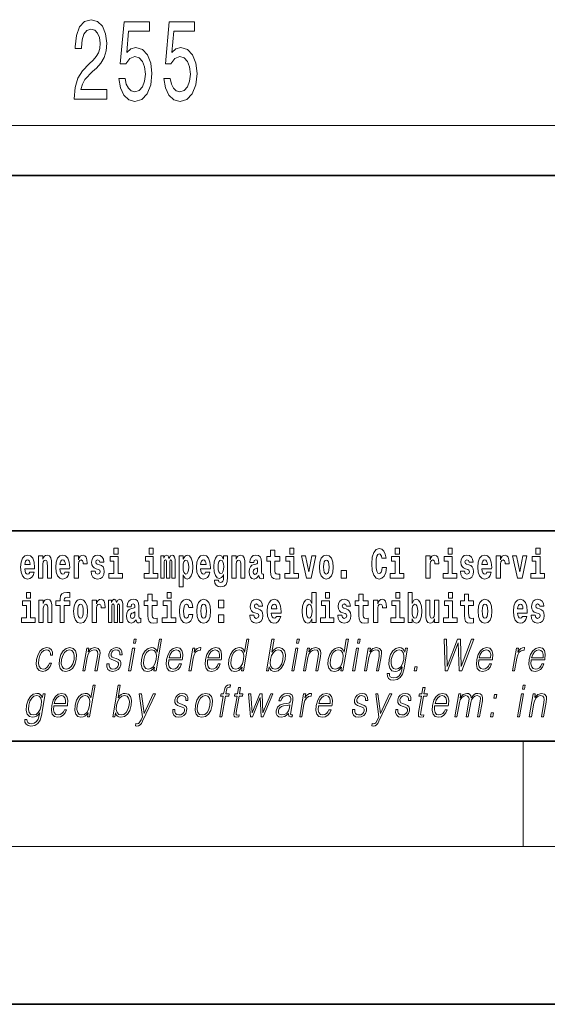
# Model space of a CAD drawing. Extents: x 0 to 210, y 0 to 297.
# Drawn here: x 91 to 111, y 0 to 37 of the extents above; entities that cross this region are included whole.
import ezdxf

# ---------------------------------------------------------------- set-up
doc = ezdxf.new("R2010")
doc.units = 0

msp = doc.modelspace()

# ---------------------------------------------------------------- linework, layer by layer
at = {"color": 7, "lineweight": 13}
for p, q in [((34.096, 33.404), (156.48, 33.404)), ((110, 10), (110, 6)), ((204, 6), (16, 6))]:
    msp.add_line(p, q, dxfattribs=at)
at = {"color": 7, "lineweight": 35}
for p, q in [((20, 31.5), (200, 31.5)), ((147.812, 18), (71, 18)), ((20, 10), (200, 10)), ((20, 10), (200, 10)), ((0, 0), (210, 0))]:
    msp.add_line(p, q, dxfattribs=at)
at = {"color": 7, "lineweight": 13}
for points in [[(92.944, 34.404), (94.181, 34.404), (94.181, 34.776), (93.203, 34.776), (93.257, 34.979), (93.351, 35.148), (93.639, 35.455), (93.792, 35.584), (93.963, 35.77), (94.085, 35.986), (94.155, 36.242), (94.181, 36.531), (94.137, 36.894), (94.015, 37.18), (93.828, 37.361), (93.587, 37.426), (93.338, 37.352), (93.149, 37.149), (93.027, 36.825), (92.985, 36.397), (92.985, 36.337), (93.221, 36.337), (93.221, 36.371), (93.245, 36.665), (93.315, 36.881), (93.426, 37.02), (93.574, 37.067), (93.724, 37.024), (93.836, 36.916), (93.908, 36.747), (93.934, 36.535), (93.916, 36.337), (93.867, 36.168), (93.784, 36.021), (93.67, 35.891), (93.517, 35.753), (93.263, 35.485), (93.084, 35.2), (92.977, 34.854), (92.944, 34.417)], [(94.645, 35.187), (94.702, 34.832), (94.829, 34.556), (95.016, 34.383), (95.254, 34.318), (95.516, 34.396), (95.721, 34.608), (95.851, 34.945), (95.9, 35.377), (95.856, 35.779), (95.731, 36.095), (95.537, 36.298), (95.285, 36.371), (95.091, 36.319), (94.94, 36.177), (95.013, 36.985), (95.801, 36.985), (95.801, 37.34), (94.839, 37.34), (94.697, 35.749), (94.904, 35.749), (95.054, 35.952), (95.246, 36.025), (95.412, 35.978), (95.539, 35.84), (95.62, 35.628), (95.648, 35.355), (95.62, 35.083), (95.537, 34.871), (95.41, 34.737), (95.246, 34.69), (95.109, 34.72), (95.003, 34.819), (94.925, 34.975), (94.886, 35.187)], [(96.356, 35.187), (96.413, 34.832), (96.54, 34.556), (96.727, 34.383), (96.966, 34.318), (97.228, 34.396), (97.432, 34.608), (97.562, 34.945), (97.611, 35.377), (97.567, 35.779), (97.443, 36.095), (97.248, 36.298), (96.997, 36.371), (96.802, 36.319), (96.652, 36.177), (96.724, 36.985), (97.513, 36.985), (97.513, 37.34), (96.551, 37.34), (96.408, 35.749), (96.615, 35.749), (96.766, 35.952), (96.958, 36.025), (97.124, 35.978), (97.251, 35.84), (97.331, 35.628), (97.36, 35.355), (97.331, 35.083), (97.248, 34.871), (97.121, 34.737), (96.958, 34.69), (96.82, 34.72), (96.714, 34.819), (96.636, 34.975), (96.597, 35.187)], [(94.456, 17.332), (94.456, 17.116), (94.613, 17.116), (94.613, 17.332)], [(95.792, 17.332), (95.792, 17.116), (95.949, 17.116), (95.949, 17.332)], [(100.753, 17.016), (100.563, 17.016), (100.563, 17.265), (100.407, 17.265), (100.407, 17.016), (100.258, 17.016), (100.258, 16.839), (100.407, 16.839), (100.407, 16.46), (100.417, 16.323), (100.452, 16.232), (100.52, 16.181), (100.626, 16.163), (100.753, 16.171), (100.753, 16.352), (100.68, 16.346), (100.62, 16.358), (100.584, 16.396), (100.567, 16.458), (100.563, 16.541), (100.563, 16.839), (100.753, 16.839)], [(101.136, 17.332), (101.136, 17.116), (101.292, 17.116), (101.292, 17.332)], [(104.644, 16.602), (104.631, 16.501), (104.607, 16.428), (104.574, 16.384), (104.533, 16.369), (104.479, 16.393), (104.442, 16.468), (104.42, 16.591), (104.413, 16.764), (104.42, 16.918), (104.443, 17.029), (104.48, 17.095), (104.531, 17.118), (104.567, 17.106), (104.597, 17.078), (104.619, 17.029), (104.634, 16.962), (104.794, 16.962), (104.764, 17.111), (104.707, 17.225), (104.627, 17.298), (104.532, 17.324), (104.414, 17.284), (104.324, 17.173), (104.267, 16.991), (104.247, 16.743), (104.267, 16.495), (104.324, 16.312), (104.414, 16.201), (104.532, 16.163), (104.636, 16.193), (104.719, 16.279), (104.777, 16.417), (104.806, 16.602)], [(105.143, 17.332), (105.143, 17.116), (105.3, 17.116), (105.3, 17.332)], [(107.147, 17.332), (107.147, 17.116), (107.303, 17.116), (107.303, 17.332)], [(110.487, 17.332), (110.487, 17.116), (110.643, 17.116), (110.643, 17.332)], [(91.258, 16.422), (91.224, 16.368), (91.177, 16.349), (91.134, 16.362), (91.101, 16.4), (91.077, 16.463), (91.066, 16.55), (91.437, 16.55), (91.438, 16.607), (91.421, 16.808), (91.369, 16.956), (91.285, 17.045), (91.172, 17.075), (91.065, 17.043), (90.981, 16.954), (90.928, 16.81), (90.91, 16.62), (90.928, 16.426), (90.981, 16.282), (91.062, 16.193), (91.169, 16.163), (91.258, 16.179), (91.329, 16.225), (91.383, 16.304), (91.424, 16.422)], [(91.275, 16.713), (91.069, 16.713), (91.078, 16.786), (91.101, 16.842), (91.133, 16.877), (91.172, 16.889), (91.213, 16.877), (91.245, 16.843), (91.265, 16.788)], [(91.59, 17.045), (91.59, 16.193), (91.749, 16.193), (91.749, 16.617), (91.754, 16.732), (91.77, 16.815), (91.802, 16.864), (91.852, 16.881), (91.893, 16.866), (91.916, 16.824), (91.923, 16.756), (91.926, 16.667), (91.926, 16.193), (92.084, 16.193), (92.084, 16.71), (92.079, 16.862), (92.056, 16.976), (92.005, 17.048), (91.914, 17.073), (91.861, 17.064), (91.817, 17.035), (91.78, 16.986), (91.749, 16.915), (91.749, 17.045)], [(92.593, 16.422), (92.56, 16.368), (92.512, 16.349), (92.47, 16.362), (92.437, 16.4), (92.413, 16.463), (92.402, 16.55), (92.773, 16.55), (92.774, 16.607), (92.757, 16.808), (92.704, 16.956), (92.621, 17.045), (92.508, 17.075), (92.4, 17.043), (92.317, 16.954), (92.264, 16.81), (92.246, 16.62), (92.264, 16.426), (92.317, 16.282), (92.398, 16.193), (92.505, 16.163), (92.593, 16.179), (92.664, 16.225), (92.719, 16.304), (92.76, 16.422)], [(92.611, 16.713), (92.405, 16.713), (92.414, 16.786), (92.437, 16.842), (92.469, 16.877), (92.508, 16.889), (92.549, 16.877), (92.581, 16.843), (92.601, 16.788)], [(92.947, 17.045), (92.947, 16.193), (93.107, 16.193), (93.107, 16.626), (93.11, 16.74), (93.127, 16.823), (93.158, 16.873), (93.209, 16.891), (93.266, 16.854), (93.281, 16.812), (93.287, 16.753), (93.287, 16.748), (93.441, 16.748), (93.441, 16.763), (93.431, 16.899), (93.402, 16.996), (93.352, 17.053), (93.28, 17.073), (93.223, 17.062), (93.176, 17.03), (93.137, 16.976), (93.107, 16.9), (93.107, 17.045)], [(93.873, 16.531), (93.916, 16.501), (93.932, 16.444), (93.907, 16.374), (93.836, 16.347), (93.768, 16.379), (93.742, 16.468), (93.591, 16.468), (93.606, 16.338), (93.654, 16.241), (93.731, 16.184), (93.835, 16.163), (93.943, 16.184), (94.021, 16.241), (94.07, 16.333), (94.087, 16.457), (94.075, 16.552), (94.041, 16.625), (93.985, 16.677), (93.905, 16.709), (93.818, 16.729), (93.777, 16.756), (93.762, 16.813), (93.781, 16.869), (93.833, 16.892), (93.894, 16.867), (93.918, 16.805), (94.07, 16.805), (94.07, 16.808), (94.054, 16.916), (94.007, 17), (93.933, 17.054), (93.835, 17.073), (93.737, 17.054), (93.666, 16.999), (93.622, 16.913), (93.608, 16.802), (93.619, 16.71), (93.652, 16.637), (93.705, 16.585), (93.778, 16.555)], [(94.784, 16.369), (94.613, 16.369), (94.613, 17.016), (94.312, 17.016), (94.312, 16.839), (94.456, 16.839), (94.456, 16.369), (94.267, 16.369), (94.267, 16.193), (94.784, 16.193)], [(96.119, 16.369), (95.949, 16.369), (95.949, 17.016), (95.648, 17.016), (95.648, 16.839), (95.792, 16.839), (95.792, 16.369), (95.602, 16.369), (95.602, 16.193), (96.119, 16.193)], [(96.655, 16.824), (96.655, 16.193), (96.782, 16.193), (96.782, 16.782), (96.776, 16.905), (96.759, 16.997), (96.722, 17.054), (96.661, 17.075), (96.598, 17.043), (96.546, 16.951), (96.51, 17.041), (96.449, 17.075), (96.394, 17.043), (96.355, 16.954), (96.355, 17.045), (96.24, 17.045), (96.24, 16.193), (96.366, 16.193), (96.366, 16.818), (96.378, 16.875), (96.413, 16.896), (96.44, 16.88), (96.449, 16.835), (96.449, 16.193), (96.573, 16.193), (96.573, 16.818), (96.585, 16.875), (96.621, 16.896), (96.646, 16.88), (96.655, 16.835)], [(96.931, 17.046), (96.931, 15.864), (97.089, 15.864), (97.089, 16.325), (97.12, 16.252), (97.155, 16.201), (97.243, 16.163), (97.327, 16.193), (97.393, 16.282), (97.436, 16.426), (97.453, 16.62), (97.436, 16.812), (97.393, 16.954), (97.327, 17.043), (97.243, 17.075), (97.195, 17.065), (97.155, 17.037), (97.12, 16.986), (97.089, 16.915), (97.089, 17.046)], [(97.19, 16.885), (97.232, 16.867), (97.266, 16.816), (97.287, 16.734), (97.294, 16.62), (97.287, 16.504), (97.266, 16.42), (97.232, 16.369), (97.19, 16.354), (97.144, 16.369), (97.109, 16.422), (97.088, 16.507), (97.081, 16.626), (97.088, 16.737), (97.11, 16.818), (97.145, 16.867)], [(97.937, 16.422), (97.904, 16.368), (97.856, 16.349), (97.814, 16.362), (97.78, 16.4), (97.756, 16.463), (97.745, 16.55), (98.117, 16.55), (98.118, 16.607), (98.1, 16.808), (98.048, 16.956), (97.965, 17.045), (97.851, 17.075), (97.744, 17.043), (97.661, 16.954), (97.607, 16.81), (97.59, 16.62), (97.607, 16.426), (97.661, 16.282), (97.742, 16.193), (97.848, 16.163), (97.937, 16.179), (98.008, 16.225), (98.062, 16.304), (98.103, 16.422)], [(97.955, 16.713), (97.748, 16.713), (97.757, 16.786), (97.78, 16.842), (97.813, 16.877), (97.851, 16.889), (97.892, 16.877), (97.925, 16.843), (97.945, 16.788)], [(98.62, 16.203), (98.614, 16.132), (98.594, 16.079), (98.558, 16.049), (98.505, 16.038), (98.442, 16.059), (98.421, 16.116), (98.272, 16.116), (98.272, 16.113), (98.287, 16.008), (98.334, 15.93), (98.412, 15.883), (98.519, 15.865), (98.637, 15.889), (98.716, 15.956), (98.759, 16.071), (98.773, 16.232), (98.773, 17.046), (98.62, 17.046), (98.62, 16.921), (98.55, 17.037), (98.509, 17.065), (98.461, 17.075), (98.376, 17.043), (98.31, 16.956), (98.266, 16.818), (98.251, 16.637), (98.266, 16.444), (98.31, 16.301), (98.376, 16.213), (98.461, 16.182), (98.547, 16.217), (98.583, 16.266), (98.62, 16.339)], [(98.517, 16.371), (98.474, 16.387), (98.439, 16.434), (98.417, 16.512), (98.41, 16.62), (98.417, 16.734), (98.438, 16.816), (98.473, 16.867), (98.517, 16.885), (98.562, 16.867), (98.597, 16.818), (98.618, 16.74), (98.627, 16.637), (98.619, 16.522), (98.597, 16.439), (98.563, 16.387)], [(98.938, 17.045), (98.938, 16.193), (99.096, 16.193), (99.096, 16.617), (99.101, 16.732), (99.117, 16.815), (99.15, 16.864), (99.199, 16.881), (99.241, 16.866), (99.263, 16.824), (99.27, 16.756), (99.273, 16.667), (99.273, 16.193), (99.431, 16.193), (99.431, 16.71), (99.426, 16.862), (99.404, 16.976), (99.353, 17.048), (99.262, 17.073), (99.208, 17.064), (99.164, 17.035), (99.127, 16.986), (99.096, 16.915), (99.096, 17.045)], [(99.77, 16.788), (99.788, 16.87), (99.844, 16.899), (99.896, 16.877), (99.914, 16.813), (99.907, 16.764), (99.885, 16.74), (99.845, 16.731), (99.783, 16.721), (99.699, 16.69), (99.638, 16.631), (99.601, 16.547), (99.589, 16.438), (99.601, 16.323), (99.638, 16.236), (99.697, 16.184), (99.776, 16.163), (99.872, 16.197), (99.955, 16.297), (99.967, 16.239), (99.991, 16.201), (100.024, 16.182), (100.072, 16.174), (100.135, 16.187), (100.135, 16.352), (100.108, 16.347), (100.073, 16.368), (100.066, 16.433), (100.066, 16.81), (100.053, 16.926), (100.013, 17.008), (99.943, 17.057), (99.844, 17.075), (99.749, 17.054), (99.678, 16.999), (99.632, 16.912), (99.618, 16.801), (99.618, 16.788)], [(101.463, 16.369), (101.292, 16.369), (101.292, 17.016), (100.991, 17.016), (100.991, 16.839), (101.136, 16.839), (101.136, 16.369), (100.946, 16.369), (100.946, 16.193), (101.463, 16.193)], [(101.585, 17.045), (101.764, 16.193), (101.947, 16.193), (102.123, 17.045), (101.975, 17.045), (101.857, 16.433), (101.734, 17.045)], [(102.258, 16.618), (102.276, 16.423), (102.328, 16.281), (102.411, 16.193), (102.522, 16.163), (102.632, 16.193), (102.716, 16.281), (102.768, 16.423), (102.787, 16.618), (102.768, 16.812), (102.716, 16.956), (102.631, 17.043), (102.521, 17.075), (102.411, 17.043), (102.328, 16.956), (102.276, 16.812)], [(102.522, 16.886), (102.567, 16.869), (102.6, 16.818), (102.62, 16.734), (102.628, 16.62), (102.62, 16.504), (102.6, 16.42), (102.567, 16.369), (102.522, 16.354), (102.477, 16.369), (102.444, 16.422), (102.424, 16.507), (102.417, 16.626), (102.424, 16.737), (102.445, 16.818), (102.478, 16.869)], [(105.47, 16.369), (105.3, 16.369), (105.3, 17.016), (104.999, 17.016), (104.999, 16.839), (105.143, 16.839), (105.143, 16.369), (104.953, 16.369), (104.953, 16.193), (105.47, 16.193)], [(106.306, 17.045), (106.306, 16.193), (106.466, 16.193), (106.466, 16.626), (106.469, 16.74), (106.486, 16.823), (106.517, 16.873), (106.568, 16.891), (106.624, 16.854), (106.64, 16.812), (106.645, 16.753), (106.645, 16.748), (106.8, 16.748), (106.8, 16.763), (106.79, 16.899), (106.761, 16.996), (106.711, 17.053), (106.639, 17.073), (106.581, 17.062), (106.534, 17.03), (106.496, 16.976), (106.466, 16.9), (106.466, 17.045)], [(107.474, 16.369), (107.303, 16.369), (107.303, 17.016), (107.003, 17.016), (107.003, 16.839), (107.147, 16.839), (107.147, 16.369), (106.957, 16.369), (106.957, 16.193), (107.474, 16.193)], [(107.899, 16.531), (107.942, 16.501), (107.958, 16.444), (107.934, 16.374), (107.863, 16.347), (107.795, 16.379), (107.768, 16.468), (107.617, 16.468), (107.633, 16.338), (107.681, 16.241), (107.757, 16.184), (107.861, 16.163), (107.969, 16.184), (108.048, 16.241), (108.097, 16.333), (108.113, 16.457), (108.101, 16.552), (108.068, 16.625), (108.011, 16.677), (107.931, 16.709), (107.845, 16.729), (107.804, 16.756), (107.788, 16.813), (107.807, 16.869), (107.859, 16.892), (107.92, 16.867), (107.945, 16.805), (108.097, 16.805), (108.097, 16.808), (108.08, 16.916), (108.033, 17), (107.959, 17.054), (107.861, 17.073), (107.764, 17.054), (107.693, 16.999), (107.648, 16.913), (107.634, 16.802), (107.645, 16.71), (107.678, 16.637), (107.732, 16.585), (107.805, 16.555)], [(108.624, 16.422), (108.59, 16.368), (108.543, 16.349), (108.501, 16.362), (108.467, 16.4), (108.443, 16.463), (108.432, 16.55), (108.803, 16.55), (108.805, 16.607), (108.787, 16.808), (108.735, 16.956), (108.651, 17.045), (108.538, 17.075), (108.431, 17.043), (108.347, 16.954), (108.294, 16.81), (108.276, 16.62), (108.294, 16.426), (108.347, 16.282), (108.428, 16.193), (108.535, 16.163), (108.624, 16.179), (108.695, 16.225), (108.749, 16.304), (108.79, 16.422)], [(108.641, 16.713), (108.435, 16.713), (108.444, 16.786), (108.467, 16.842), (108.499, 16.877), (108.538, 16.889), (108.579, 16.877), (108.611, 16.843), (108.631, 16.788)], [(108.978, 17.045), (108.978, 16.193), (109.137, 16.193), (109.137, 16.626), (109.141, 16.74), (109.157, 16.823), (109.188, 16.873), (109.239, 16.891), (109.296, 16.854), (109.312, 16.812), (109.317, 16.753), (109.317, 16.748), (109.471, 16.748), (109.471, 16.763), (109.461, 16.899), (109.432, 16.996), (109.383, 17.053), (109.31, 17.073), (109.253, 17.062), (109.206, 17.03), (109.167, 16.976), (109.137, 16.9), (109.137, 17.045)], [(109.6, 17.045), (109.779, 16.193), (109.962, 16.193), (110.138, 17.045), (109.991, 17.045), (109.872, 16.433), (109.749, 17.045)], [(110.814, 16.369), (110.643, 16.369), (110.643, 17.016), (110.342, 17.016), (110.342, 16.839), (110.487, 16.839), (110.487, 16.369), (110.297, 16.369), (110.297, 16.193), (110.814, 16.193)], [(99.912, 16.498), (99.903, 16.433), (99.88, 16.384), (99.845, 16.352), (99.804, 16.342), (99.759, 16.369), (99.742, 16.439), (99.755, 16.507), (99.795, 16.544), (99.863, 16.563), (99.912, 16.596)], [(103.088, 16.485), (103.088, 16.193), (103.292, 16.193), (103.292, 16.485)], [(91.132, 15.655), (91.132, 15.439), (91.289, 15.439), (91.289, 15.655)], [(91.606, 15.368), (91.606, 14.517), (91.765, 14.517), (91.765, 14.94), (91.769, 15.056), (91.786, 15.138), (91.818, 15.187), (91.868, 15.205), (91.909, 15.189), (91.931, 15.148), (91.939, 15.08), (91.941, 14.991), (91.941, 14.517), (92.1, 14.517), (92.1, 15.034), (92.094, 15.186), (92.072, 15.3), (92.021, 15.371), (91.93, 15.397), (91.877, 15.387), (91.832, 15.358), (91.796, 15.309), (91.765, 15.238), (91.765, 15.368)], [(92.242, 15.162), (92.412, 15.162), (92.412, 14.517), (92.569, 14.517), (92.569, 15.162), (92.781, 15.162), (92.781, 15.339), (92.569, 15.339), (92.569, 15.376), (92.576, 15.422), (92.597, 15.452), (92.632, 15.468), (92.683, 15.474), (92.782, 15.466), (92.782, 15.647), (92.665, 15.655), (92.552, 15.642), (92.474, 15.603), (92.427, 15.526), (92.412, 15.406), (92.412, 15.339), (92.242, 15.339)], [(92.923, 14.942), (92.941, 14.747), (92.993, 14.604), (93.076, 14.517), (93.187, 14.487), (93.297, 14.517), (93.38, 14.604), (93.432, 14.747), (93.451, 14.942), (93.432, 15.135), (93.38, 15.279), (93.296, 15.366), (93.186, 15.398), (93.076, 15.366), (92.993, 15.279), (92.941, 15.135)], [(93.631, 15.368), (93.631, 14.517), (93.791, 14.517), (93.791, 14.95), (93.794, 15.064), (93.81, 15.146), (93.842, 15.197), (93.893, 15.214), (93.949, 15.178), (93.965, 15.135), (93.97, 15.076), (93.97, 15.072), (94.124, 15.072), (94.124, 15.086), (94.114, 15.222), (94.086, 15.319), (94.036, 15.376), (93.964, 15.397), (93.906, 15.385), (93.859, 15.354), (93.82, 15.3), (93.791, 15.224), (93.791, 15.368)], [(94.667, 15.148), (94.667, 14.517), (94.794, 14.517), (94.794, 15.105), (94.788, 15.229), (94.77, 15.32), (94.734, 15.378), (94.673, 15.398), (94.609, 15.366), (94.557, 15.274), (94.522, 15.365), (94.461, 15.398), (94.405, 15.366), (94.366, 15.278), (94.366, 15.368), (94.252, 15.368), (94.252, 14.517), (94.377, 14.517), (94.377, 15.141), (94.39, 15.198), (94.425, 15.219), (94.452, 15.203), (94.461, 15.159), (94.461, 14.517), (94.585, 14.517), (94.585, 15.141), (94.597, 15.198), (94.633, 15.219), (94.658, 15.203), (94.667, 15.159)], [(95.11, 15.111), (95.127, 15.194), (95.184, 15.222), (95.236, 15.2), (95.254, 15.137), (95.247, 15.087), (95.225, 15.064), (95.185, 15.054), (95.123, 15.045), (95.039, 15.013), (94.978, 14.954), (94.941, 14.87), (94.929, 14.761), (94.941, 14.647), (94.978, 14.56), (95.036, 14.507), (95.116, 14.487), (95.212, 14.52), (95.295, 14.62), (95.307, 14.563), (95.331, 14.525), (95.364, 14.506), (95.411, 14.498), (95.475, 14.511), (95.475, 14.675), (95.448, 14.671), (95.413, 14.691), (95.406, 14.756), (95.406, 15.133), (95.393, 15.249), (95.353, 15.332), (95.283, 15.381), (95.184, 15.398), (95.089, 15.378), (95.018, 15.322), (94.972, 15.235), (94.958, 15.124), (94.958, 15.111)], [(96.093, 15.339), (95.903, 15.339), (95.903, 15.588), (95.747, 15.588), (95.747, 15.339), (95.598, 15.339), (95.598, 15.162), (95.747, 15.162), (95.747, 14.783), (95.757, 14.647), (95.792, 14.555), (95.86, 14.504), (95.966, 14.487), (96.093, 14.495), (96.093, 14.675), (96.02, 14.669), (95.96, 14.682), (95.924, 14.72), (95.907, 14.782), (95.903, 14.864), (95.903, 15.162), (96.093, 15.162)], [(96.476, 15.655), (96.476, 15.439), (96.632, 15.439), (96.632, 15.655)], [(97.301, 14.821), (97.27, 14.717), (97.207, 14.679), (97.162, 14.694), (97.129, 14.745), (97.109, 14.829), (97.102, 14.945), (97.109, 15.059), (97.13, 15.143), (97.163, 15.192), (97.207, 15.209), (97.27, 15.176), (97.3, 15.086), (97.456, 15.086), (97.433, 15.216), (97.383, 15.314), (97.308, 15.376), (97.21, 15.398), (97.099, 15.365), (97.015, 15.273), (96.96, 15.129), (96.943, 14.94), (96.96, 14.753), (97.011, 14.61), (97.092, 14.518), (97.2, 14.487), (97.302, 14.511), (97.381, 14.575), (97.433, 14.682), (97.456, 14.821)], [(97.598, 14.942), (97.616, 14.747), (97.668, 14.604), (97.751, 14.517), (97.862, 14.487), (97.972, 14.517), (98.055, 14.604), (98.108, 14.747), (98.126, 14.942), (98.108, 15.135), (98.055, 15.279), (97.971, 15.366), (97.861, 15.398), (97.751, 15.366), (97.668, 15.279), (97.616, 15.135)], [(98.428, 15.368), (98.428, 15.076), (98.632, 15.076), (98.632, 15.368)], [(99.899, 14.854), (99.943, 14.824), (99.958, 14.767), (99.934, 14.698), (99.863, 14.671), (99.795, 14.702), (99.769, 14.791), (99.618, 14.791), (99.633, 14.661), (99.681, 14.564), (99.757, 14.507), (99.862, 14.487), (99.969, 14.507), (100.048, 14.564), (100.097, 14.656), (100.114, 14.78), (100.101, 14.875), (100.068, 14.948), (100.012, 15), (99.932, 15.032), (99.845, 15.053), (99.804, 15.08), (99.789, 15.137), (99.807, 15.192), (99.86, 15.216), (99.921, 15.19), (99.945, 15.129), (100.097, 15.129), (100.097, 15.132), (100.08, 15.24), (100.034, 15.324), (99.959, 15.378), (99.862, 15.397), (99.764, 15.378), (99.693, 15.322), (99.649, 15.236), (99.634, 15.125), (99.645, 15.034), (99.679, 14.961), (99.732, 14.908), (99.805, 14.878)], [(100.624, 14.745), (100.591, 14.691), (100.543, 14.672), (100.501, 14.685), (100.468, 14.723), (100.443, 14.786), (100.432, 14.873), (100.804, 14.873), (100.805, 14.931), (100.787, 15.132), (100.735, 15.279), (100.652, 15.368), (100.539, 15.398), (100.431, 15.366), (100.348, 15.278), (100.294, 15.133), (100.277, 14.943), (100.294, 14.75), (100.348, 14.606), (100.429, 14.517), (100.535, 14.487), (100.624, 14.503), (100.695, 14.549), (100.749, 14.628), (100.79, 14.745)], [(101.972, 14.648), (101.972, 14.517), (102.131, 14.517), (102.131, 15.655), (101.972, 15.655), (101.972, 15.238), (101.94, 15.309), (101.904, 15.36), (101.864, 15.389), (101.818, 15.398), (101.733, 15.366), (101.667, 15.278), (101.624, 15.135), (101.608, 14.943), (101.624, 14.75), (101.667, 14.606), (101.733, 14.517), (101.818, 14.487), (101.866, 14.496), (101.905, 14.525), (101.94, 14.575)], [(102.487, 15.655), (102.487, 15.439), (102.643, 15.439), (102.643, 15.655)], [(103.239, 14.854), (103.282, 14.824), (103.298, 14.767), (103.273, 14.698), (103.202, 14.671), (103.135, 14.702), (103.108, 14.791), (102.957, 14.791), (102.973, 14.661), (103.021, 14.564), (103.097, 14.507), (103.201, 14.487), (103.309, 14.507), (103.388, 14.564), (103.437, 14.656), (103.453, 14.78), (103.441, 14.875), (103.408, 14.948), (103.351, 15), (103.271, 15.032), (103.185, 15.053), (103.144, 15.08), (103.128, 15.137), (103.147, 15.192), (103.199, 15.216), (103.26, 15.19), (103.285, 15.129), (103.437, 15.129), (103.437, 15.132), (103.42, 15.24), (103.373, 15.324), (103.299, 15.378), (103.201, 15.397), (103.104, 15.378), (103.033, 15.322), (102.988, 15.236), (102.974, 15.125), (102.985, 15.034), (103.018, 14.961), (103.072, 14.908), (103.145, 14.878)], [(104.108, 15.339), (103.918, 15.339), (103.918, 15.588), (103.762, 15.588), (103.762, 15.339), (103.613, 15.339), (103.613, 15.162), (103.762, 15.162), (103.762, 14.783), (103.772, 14.647), (103.807, 14.555), (103.875, 14.504), (103.981, 14.487), (104.108, 14.495), (104.108, 14.675), (104.035, 14.669), (103.975, 14.682), (103.939, 14.72), (103.923, 14.782), (103.918, 14.864), (103.918, 15.162), (104.108, 15.162)], [(104.318, 15.368), (104.318, 14.517), (104.477, 14.517), (104.477, 14.95), (104.481, 15.064), (104.497, 15.146), (104.528, 15.197), (104.579, 15.214), (104.636, 15.178), (104.652, 15.135), (104.657, 15.076), (104.657, 15.072), (104.811, 15.072), (104.811, 15.086), (104.801, 15.222), (104.772, 15.319), (104.723, 15.376), (104.65, 15.397), (104.593, 15.385), (104.546, 15.354), (104.507, 15.3), (104.477, 15.224), (104.477, 15.368)], [(105.159, 15.655), (105.159, 15.439), (105.315, 15.439), (105.315, 15.655)], [(105.629, 15.655), (105.629, 14.517), (105.788, 14.517), (105.788, 14.648), (105.819, 14.575), (105.853, 14.525), (105.942, 14.487), (106.025, 14.517), (106.092, 14.606), (106.135, 14.75), (106.152, 14.943), (106.135, 15.135), (106.092, 15.278), (106.025, 15.366), (105.942, 15.398), (105.893, 15.389), (105.853, 15.36), (105.819, 15.309), (105.788, 15.238), (105.788, 15.655)], [(106.794, 14.517), (106.794, 15.368), (106.635, 15.368), (106.635, 14.945), (106.63, 14.828), (106.613, 14.745), (106.581, 14.696), (106.532, 14.68), (106.489, 14.694), (106.467, 14.739), (106.459, 14.81), (106.458, 14.907), (106.458, 15.368), (106.299, 15.368), (106.299, 14.851), (106.304, 14.698), (106.326, 14.583), (106.377, 14.514), (106.469, 14.488), (106.522, 14.498), (106.567, 14.525), (106.603, 14.574), (106.635, 14.647), (106.635, 14.517)], [(107.162, 15.655), (107.162, 15.439), (107.319, 15.439), (107.319, 15.655)], [(108.115, 15.339), (107.926, 15.339), (107.926, 15.588), (107.769, 15.588), (107.769, 15.339), (107.621, 15.339), (107.621, 15.162), (107.769, 15.162), (107.769, 14.783), (107.779, 14.647), (107.815, 14.555), (107.882, 14.504), (107.989, 14.487), (108.115, 14.495), (108.115, 14.675), (108.042, 14.669), (107.982, 14.682), (107.947, 14.72), (107.93, 14.782), (107.926, 14.864), (107.926, 15.162), (108.115, 15.162)], [(108.285, 14.942), (108.303, 14.747), (108.355, 14.604), (108.438, 14.517), (108.549, 14.487), (108.659, 14.517), (108.742, 14.604), (108.794, 14.747), (108.813, 14.942), (108.794, 15.135), (108.742, 15.279), (108.658, 15.366), (108.548, 15.398), (108.438, 15.366), (108.355, 15.279), (108.303, 15.135)], [(109.975, 14.745), (109.942, 14.691), (109.894, 14.672), (109.852, 14.685), (109.818, 14.723), (109.794, 14.786), (109.783, 14.873), (110.155, 14.873), (110.156, 14.931), (110.138, 15.132), (110.086, 15.279), (110.003, 15.368), (109.89, 15.398), (109.782, 15.366), (109.699, 15.278), (109.645, 15.133), (109.628, 14.943), (109.645, 14.75), (109.699, 14.606), (109.78, 14.517), (109.886, 14.487), (109.975, 14.503), (110.046, 14.549), (110.1, 14.628), (110.141, 14.745)], [(110.586, 14.854), (110.63, 14.824), (110.645, 14.767), (110.621, 14.698), (110.55, 14.671), (110.482, 14.702), (110.455, 14.791), (110.304, 14.791), (110.32, 14.661), (110.368, 14.564), (110.444, 14.507), (110.549, 14.487), (110.656, 14.507), (110.735, 14.564), (110.784, 14.656), (110.8, 14.78), (110.788, 14.875), (110.755, 14.948), (110.698, 15), (110.618, 15.032), (110.532, 15.053), (110.491, 15.08), (110.475, 15.137), (110.494, 15.192), (110.546, 15.216), (110.607, 15.19), (110.632, 15.129), (110.784, 15.129), (110.784, 15.132), (110.767, 15.24), (110.721, 15.324), (110.646, 15.378), (110.549, 15.397), (110.451, 15.378), (110.38, 15.322), (110.336, 15.236), (110.321, 15.125), (110.332, 15.034), (110.365, 14.961), (110.419, 14.908), (110.492, 14.878)], [(91.459, 14.693), (91.289, 14.693), (91.289, 15.339), (90.988, 15.339), (90.988, 15.162), (91.132, 15.162), (91.132, 14.693), (90.942, 14.693), (90.942, 14.517), (91.459, 14.517)], [(93.187, 15.209), (93.231, 15.192), (93.265, 15.141), (93.285, 15.057), (93.292, 14.943), (93.285, 14.828), (93.265, 14.743), (93.231, 14.693), (93.187, 14.677), (93.141, 14.693), (93.108, 14.745), (93.088, 14.831), (93.082, 14.95), (93.088, 15.061), (93.109, 15.141), (93.143, 15.192)], [(96.803, 14.693), (96.632, 14.693), (96.632, 15.339), (96.331, 15.339), (96.331, 15.162), (96.476, 15.162), (96.476, 14.693), (96.286, 14.693), (96.286, 14.517), (96.803, 14.517)], [(97.862, 15.209), (97.907, 15.192), (97.94, 15.141), (97.96, 15.057), (97.968, 14.943), (97.96, 14.828), (97.94, 14.743), (97.907, 14.693), (97.862, 14.677), (97.817, 14.693), (97.784, 14.745), (97.764, 14.831), (97.757, 14.95), (97.764, 15.061), (97.785, 15.141), (97.818, 15.192)], [(100.642, 15.037), (100.435, 15.037), (100.444, 15.11), (100.468, 15.165), (100.5, 15.2), (100.539, 15.213), (100.58, 15.2), (100.612, 15.167), (100.632, 15.111)], [(101.871, 15.208), (101.917, 15.19), (101.95, 15.141), (101.972, 15.057), (101.98, 14.943), (101.972, 14.828), (101.95, 14.743), (101.915, 14.693), (101.871, 14.677), (101.828, 14.693), (101.795, 14.743), (101.773, 14.828), (101.767, 14.943), (101.773, 15.057), (101.795, 15.14), (101.828, 15.19)], [(102.814, 14.693), (102.643, 14.693), (102.643, 15.339), (102.343, 15.339), (102.343, 15.162), (102.487, 15.162), (102.487, 14.693), (102.297, 14.693), (102.297, 14.517), (102.814, 14.517)], [(105.486, 14.693), (105.315, 14.693), (105.315, 15.339), (105.014, 15.339), (105.014, 15.162), (105.159, 15.162), (105.159, 14.693), (104.969, 14.693), (104.969, 14.517), (105.486, 14.517)], [(105.889, 15.208), (105.931, 15.19), (105.964, 15.14), (105.985, 15.057), (105.993, 14.943), (105.985, 14.828), (105.964, 14.743), (105.931, 14.693), (105.889, 14.677), (105.842, 14.693), (105.808, 14.745), (105.787, 14.831), (105.78, 14.95), (105.787, 15.061), (105.809, 15.141), (105.843, 15.19)], [(107.49, 14.693), (107.319, 14.693), (107.319, 15.339), (107.018, 15.339), (107.018, 15.162), (107.162, 15.162), (107.162, 14.693), (106.973, 14.693), (106.973, 14.517), (107.49, 14.517)], [(108.549, 15.209), (108.594, 15.192), (108.627, 15.141), (108.647, 15.057), (108.655, 14.943), (108.647, 14.828), (108.627, 14.743), (108.594, 14.693), (108.549, 14.677), (108.504, 14.693), (108.47, 14.745), (108.45, 14.831), (108.444, 14.95), (108.45, 15.061), (108.472, 15.141), (108.505, 15.192)], [(109.993, 15.037), (109.786, 15.037), (109.795, 15.11), (109.818, 15.165), (109.851, 15.2), (109.89, 15.213), (109.931, 15.2), (109.963, 15.167), (109.983, 15.111)], [(95.252, 14.821), (95.243, 14.756), (95.22, 14.707), (95.185, 14.675), (95.144, 14.666), (95.099, 14.693), (95.082, 14.763), (95.095, 14.831), (95.135, 14.867), (95.203, 14.886), (95.252, 14.919)], [(98.428, 14.808), (98.428, 14.517), (98.632, 14.517), (98.632, 14.808)], [(95.196, 13.724), (95.276, 13.724), (95.302, 13.874), (95.222, 13.874)], [(96.263, 13.874), (96.183, 13.874), (96.099, 13.39), (96.068, 13.463), (96.024, 13.518), (95.964, 13.55), (95.89, 13.562), (95.757, 13.53), (95.645, 13.442), (95.557, 13.298), (95.502, 13.106), (95.49, 12.913), (95.527, 12.771), (95.606, 12.681), (95.726, 12.65), (95.804, 12.662), (95.875, 12.692), (95.94, 12.746), (96, 12.821), (95.975, 12.674), (96.055, 12.674)], [(99.584, 13.874), (99.504, 13.874), (99.42, 13.39), (99.389, 13.463), (99.345, 13.518), (99.285, 13.55), (99.211, 13.562), (99.078, 13.53), (98.966, 13.442), (98.878, 13.298), (98.823, 13.106), (98.811, 12.913), (98.848, 12.771), (98.927, 12.681), (99.047, 12.65), (99.125, 12.662), (99.196, 12.692), (99.261, 12.746), (99.321, 12.821), (99.296, 12.674), (99.376, 12.674)], [(100.251, 12.674), (100.331, 12.674), (100.357, 12.824), (100.386, 12.749), (100.431, 12.694), (100.491, 12.662), (100.565, 12.65), (100.698, 12.681), (100.813, 12.771), (100.9, 12.913), (100.956, 13.106), (100.967, 13.298), (100.931, 13.442), (100.848, 13.53), (100.728, 13.562), (100.649, 13.55), (100.576, 13.517), (100.512, 13.462), (100.455, 13.387), (100.54, 13.874), (100.459, 13.874)], [(101.392, 13.724), (101.472, 13.724), (101.498, 13.874), (101.418, 13.874)], [(103.359, 13.874), (103.279, 13.874), (103.195, 13.39), (103.163, 13.463), (103.119, 13.518), (103.06, 13.55), (102.985, 13.562), (102.853, 13.53), (102.74, 13.442), (102.653, 13.298), (102.598, 13.106), (102.586, 12.913), (102.622, 12.771), (102.702, 12.681), (102.822, 12.65), (102.9, 12.662), (102.971, 12.692), (103.036, 12.746), (103.096, 12.821), (103.07, 12.674), (103.15, 12.674)], [(103.702, 13.724), (103.782, 13.724), (103.808, 13.874), (103.728, 13.874)], [(107.036, 12.674), (107.13, 12.674), (107.537, 13.74), (107.57, 12.674), (107.666, 12.674), (108.127, 13.874), (108.042, 13.874), (107.646, 12.839), (107.617, 13.874), (107.508, 13.874), (107.116, 12.839), (107.082, 13.874), (106.996, 13.874)], [(92.005, 12.973), (91.964, 12.874), (91.907, 12.801), (91.839, 12.756), (91.763, 12.741), (91.674, 12.764), (91.615, 12.836), (91.589, 12.951), (91.6, 13.109), (91.643, 13.263), (91.709, 13.378), (91.792, 13.448), (91.889, 13.473), (91.958, 13.458), (92.011, 13.417), (92.041, 13.35), (92.049, 13.265), (92.126, 13.265), (92.122, 13.385), (92.082, 13.478), (92.007, 13.54), (91.904, 13.562), (91.771, 13.53), (91.657, 13.44), (91.571, 13.295), (91.516, 13.101), (91.504, 12.911), (91.54, 12.771), (91.621, 12.682), (91.741, 12.652), (91.857, 12.674), (91.956, 12.737), (92.032, 12.837), (92.085, 12.973)], [(92.386, 13.106), (92.372, 12.913), (92.41, 12.769), (92.495, 12.681), (92.625, 12.652), (92.765, 12.682), (92.88, 12.769), (92.966, 12.913), (93.023, 13.106), (93.033, 13.3), (92.997, 13.442), (92.912, 13.53), (92.783, 13.562), (92.642, 13.53), (92.527, 13.442), (92.439, 13.298)], [(93.27, 12.674), (93.35, 12.674), (93.439, 13.185), (93.475, 13.305), (93.533, 13.397), (93.61, 13.453), (93.7, 13.473), (93.783, 13.457), (93.828, 13.408), (93.839, 13.328), (93.828, 13.215), (93.734, 12.674), (93.814, 12.674), (93.91, 13.226), (93.927, 13.346), (93.919, 13.44), (93.851, 13.528), (93.732, 13.562), (93.591, 13.522), (93.474, 13.402), (93.498, 13.54), (93.421, 13.54)], [(94.188, 12.944), (94.186, 12.822), (94.225, 12.729), (94.299, 12.672), (94.406, 12.65), (94.519, 12.671), (94.611, 12.721), (94.678, 12.799), (94.714, 12.899), (94.716, 12.989), (94.69, 13.056), (94.633, 13.104), (94.545, 13.143), (94.454, 13.171), (94.388, 13.201), (94.352, 13.248), (94.351, 13.325), (94.371, 13.383), (94.41, 13.432), (94.464, 13.462), (94.532, 13.473), (94.603, 13.46), (94.651, 13.423), (94.677, 13.365), (94.68, 13.286), (94.762, 13.286), (94.758, 13.402), (94.721, 13.488), (94.649, 13.542), (94.548, 13.562), (94.446, 13.542), (94.363, 13.492), (94.299, 13.412), (94.266, 13.311), (94.264, 13.215), (94.301, 13.15), (94.37, 13.101), (94.473, 13.063), (94.548, 13.036), (94.602, 13.008), (94.631, 12.966), (94.631, 12.901), (94.606, 12.834), (94.562, 12.784), (94.498, 12.751), (94.418, 12.739), (94.345, 12.754), (94.295, 12.796), (94.269, 12.861), (94.27, 12.944)], [(95.014, 12.674), (95.094, 12.674), (95.244, 13.54), (95.164, 13.54)], [(96.536, 13.088), (97.053, 13.088), (97.059, 13.121), (97.07, 13.308), (97.037, 13.447), (96.958, 13.532), (96.84, 13.562), (96.707, 13.53), (96.596, 13.442), (96.51, 13.296), (96.456, 13.103), (96.443, 12.911), (96.478, 12.769), (96.558, 12.681), (96.679, 12.65), (96.793, 12.672), (96.889, 12.729), (96.967, 12.821), (97.018, 12.941), (96.938, 12.941), (96.899, 12.856), (96.844, 12.792), (96.777, 12.752), (96.7, 12.739), (96.612, 12.761), (96.553, 12.829), (96.526, 12.936), (96.535, 13.083)], [(97.304, 12.674), (97.384, 12.674), (97.468, 13.155), (97.504, 13.286), (97.559, 13.382), (97.634, 13.438), (97.73, 13.458), (97.741, 13.458), (97.759, 13.562), (97.749, 13.562), (97.676, 13.55), (97.613, 13.52), (97.555, 13.465), (97.505, 13.388), (97.532, 13.54), (97.454, 13.54)], [(98.014, 13.088), (98.531, 13.088), (98.536, 13.121), (98.547, 13.308), (98.514, 13.447), (98.435, 13.532), (98.318, 13.562), (98.184, 13.53), (98.074, 13.442), (97.987, 13.296), (97.934, 13.103), (97.92, 12.911), (97.956, 12.769), (98.035, 12.681), (98.157, 12.65), (98.27, 12.672), (98.367, 12.729), (98.444, 12.821), (98.496, 12.941), (98.416, 12.941), (98.377, 12.856), (98.322, 12.792), (98.255, 12.752), (98.178, 12.739), (98.089, 12.761), (98.03, 12.829), (98.004, 12.936), (98.013, 13.083)], [(101.21, 12.674), (101.29, 12.674), (101.44, 13.54), (101.36, 13.54)], [(101.657, 12.674), (101.737, 12.674), (101.825, 13.185), (101.861, 13.305), (101.92, 13.397), (101.996, 13.453), (102.086, 13.473), (102.169, 13.457), (102.214, 13.408), (102.225, 13.328), (102.214, 13.215), (102.12, 12.674), (102.2, 12.674), (102.296, 13.226), (102.313, 13.346), (102.305, 13.44), (102.238, 13.528), (102.118, 13.562), (101.977, 13.522), (101.86, 13.402), (101.884, 13.54), (101.807, 13.54)], [(103.52, 12.674), (103.6, 12.674), (103.751, 13.54), (103.67, 13.54)], [(103.967, 12.674), (104.047, 12.674), (104.136, 13.185), (104.171, 13.305), (104.23, 13.397), (104.307, 13.453), (104.397, 13.473), (104.479, 13.457), (104.524, 13.408), (104.536, 13.328), (104.524, 13.215), (104.43, 12.674), (104.51, 12.674), (104.606, 13.226), (104.623, 13.346), (104.615, 13.44), (104.548, 13.528), (104.428, 13.562), (104.288, 13.522), (104.171, 13.402), (104.195, 13.54), (104.117, 13.54)], [(105.611, 13.54), (105.531, 13.54), (105.505, 13.39), (105.473, 13.465), (105.427, 13.518), (105.367, 13.55), (105.295, 13.562), (105.162, 13.53), (105.05, 13.44), (104.963, 13.296), (104.908, 13.106), (104.896, 12.913), (104.933, 12.771), (105.013, 12.681), (105.136, 12.65), (105.212, 12.662), (105.282, 12.692), (105.346, 12.746), (105.407, 12.822), (105.388, 12.716), (105.349, 12.582), (105.285, 12.485), (105.196, 12.427), (105.085, 12.407), (105.008, 12.418), (104.954, 12.452), (104.924, 12.504), (104.92, 12.572), (104.837, 12.572), (104.843, 12.469), (104.885, 12.388), (104.962, 12.337), (105.071, 12.318), (105.217, 12.345), (105.333, 12.42), (105.417, 12.545), (105.469, 12.719)], [(108.316, 13.088), (108.832, 13.088), (108.838, 13.121), (108.849, 13.308), (108.816, 13.447), (108.737, 13.532), (108.62, 13.562), (108.486, 13.53), (108.376, 13.442), (108.289, 13.296), (108.235, 13.103), (108.222, 12.911), (108.258, 12.769), (108.337, 12.681), (108.459, 12.65), (108.572, 12.672), (108.669, 12.729), (108.746, 12.821), (108.797, 12.941), (108.717, 12.941), (108.679, 12.856), (108.623, 12.792), (108.556, 12.752), (108.479, 12.739), (108.391, 12.761), (108.332, 12.829), (108.305, 12.936), (108.315, 13.083)], [(109.597, 12.674), (109.677, 12.674), (109.761, 13.155), (109.797, 13.286), (109.852, 13.382), (109.927, 13.438), (110.023, 13.458), (110.034, 13.458), (110.052, 13.562), (110.042, 13.562), (109.97, 13.55), (109.906, 13.52), (109.848, 13.465), (109.799, 13.388), (109.825, 13.54), (109.748, 13.54)], [(110.307, 13.088), (110.824, 13.088), (110.829, 13.121), (110.841, 13.308), (110.807, 13.447), (110.729, 13.532), (110.611, 13.562), (110.477, 13.53), (110.367, 13.442), (110.28, 13.296), (110.227, 13.103), (110.213, 12.911), (110.249, 12.769), (110.328, 12.681), (110.45, 12.65), (110.563, 12.672), (110.66, 12.729), (110.737, 12.821), (110.789, 12.941), (110.709, 12.941), (110.67, 12.856), (110.615, 12.792), (110.548, 12.752), (110.471, 12.739), (110.382, 12.761), (110.323, 12.829), (110.297, 12.936), (110.306, 13.083)], [(92.468, 13.106), (92.512, 13.263), (92.577, 13.378), (92.664, 13.448), (92.767, 13.473), (92.862, 13.448), (92.924, 13.378), (92.95, 13.263), (92.94, 13.106), (92.895, 12.948), (92.83, 12.834), (92.743, 12.764), (92.64, 12.741), (92.545, 12.764), (92.483, 12.834), (92.456, 12.948)], [(95.585, 13.106), (95.627, 13.263), (95.694, 13.378), (95.781, 13.448), (95.885, 13.473), (95.98, 13.448), (96.041, 13.378), (96.068, 13.263), (96.056, 13.106), (96.013, 12.948), (95.947, 12.832), (95.861, 12.762), (95.758, 12.739), (95.662, 12.762), (95.601, 12.834), (95.574, 12.949)], [(96.551, 13.17), (96.593, 13.296), (96.654, 13.392), (96.733, 13.452), (96.824, 13.473), (96.904, 13.452), (96.961, 13.393), (96.986, 13.296), (96.984, 13.17)], [(98.028, 13.17), (98.07, 13.296), (98.132, 13.392), (98.211, 13.452), (98.301, 13.473), (98.381, 13.452), (98.438, 13.393), (98.464, 13.296), (98.462, 13.17)], [(98.906, 13.106), (98.948, 13.263), (99.015, 13.378), (99.102, 13.448), (99.206, 13.473), (99.301, 13.448), (99.362, 13.378), (99.389, 13.263), (99.377, 13.106), (99.334, 12.948), (99.268, 12.832), (99.181, 12.762), (99.079, 12.739), (98.983, 12.762), (98.922, 12.834), (98.895, 12.949)], [(100.402, 13.106), (100.444, 13.263), (100.511, 13.378), (100.597, 13.448), (100.701, 13.473), (100.795, 13.448), (100.857, 13.378), (100.883, 13.263), (100.874, 13.106), (100.83, 12.948), (100.763, 12.832), (100.676, 12.762), (100.574, 12.739), (100.479, 12.762), (100.416, 12.834), (100.39, 12.949)], [(102.681, 13.106), (102.723, 13.263), (102.789, 13.378), (102.876, 13.448), (102.981, 13.473), (103.075, 13.448), (103.136, 13.378), (103.163, 13.263), (103.152, 13.106), (103.108, 12.948), (103.043, 12.832), (102.956, 12.762), (102.853, 12.739), (102.757, 12.762), (102.696, 12.834), (102.669, 12.949)], [(104.991, 13.106), (105.034, 13.263), (105.1, 13.378), (105.187, 13.448), (105.291, 13.473), (105.384, 13.448), (105.447, 13.378), (105.472, 13.263), (105.462, 13.106), (105.418, 12.948), (105.351, 12.832), (105.265, 12.762), (105.164, 12.739), (105.07, 12.762), (105.008, 12.834), (104.98, 12.949)], [(108.33, 13.17), (108.372, 13.296), (108.434, 13.392), (108.512, 13.452), (108.603, 13.473), (108.683, 13.452), (108.74, 13.393), (108.766, 13.296), (108.764, 13.17)], [(110.321, 13.17), (110.363, 13.296), (110.425, 13.392), (110.504, 13.452), (110.594, 13.473), (110.675, 13.452), (110.731, 13.393), (110.757, 13.296), (110.755, 13.17)], [(105.864, 12.674), (105.952, 12.674), (105.978, 12.822), (105.89, 12.822)], [(93.74, 12.132), (93.66, 12.132), (93.576, 11.648), (93.545, 11.722), (93.501, 11.777), (93.441, 11.808), (93.367, 11.82), (93.235, 11.788), (93.122, 11.7), (93.034, 11.556), (92.979, 11.365), (92.967, 11.171), (93.004, 11.029), (93.083, 10.939), (93.203, 10.909), (93.281, 10.921), (93.352, 10.951), (93.417, 11.004), (93.477, 11.079), (93.452, 10.932), (93.532, 10.932)], [(94.407, 10.932), (94.487, 10.932), (94.513, 11.082), (94.542, 11.007), (94.587, 10.952), (94.647, 10.921), (94.721, 10.909), (94.854, 10.939), (94.969, 11.029), (95.056, 11.171), (95.113, 11.365), (95.123, 11.556), (95.087, 11.7), (95.005, 11.788), (94.885, 11.82), (94.805, 11.808), (94.733, 11.775), (94.668, 11.72), (94.611, 11.645), (94.696, 12.132), (94.616, 12.132)], [(98.473, 10.932), (98.553, 10.932), (98.689, 11.717), (98.815, 11.717), (98.829, 11.798), (98.704, 11.798), (98.729, 11.947), (98.761, 12.029), (98.83, 12.055), (98.872, 12.049), (98.888, 12.139), (98.848, 12.144), (98.772, 12.132), (98.716, 12.099), (98.675, 12.04), (98.651, 11.957), (98.623, 11.798), (98.522, 11.798), (98.508, 11.717), (98.609, 11.717)], [(99.268, 12.047), (99.188, 12.047), (99.145, 11.798), (99.05, 11.798), (99.036, 11.717), (99.131, 11.717), (99.021, 11.086), (99.012, 11.007), (99.018, 10.952), (99.046, 10.922), (99.101, 10.911), (99.202, 10.929), (99.216, 11.009), (99.136, 10.992), (99.097, 11.014), (99.102, 11.086), (99.211, 11.717), (99.339, 11.717), (99.353, 11.798), (99.225, 11.798)], [(106.275, 12.047), (106.195, 12.047), (106.151, 11.798), (106.057, 11.798), (106.042, 11.717), (106.137, 11.717), (106.028, 11.086), (106.018, 11.007), (106.024, 10.952), (106.053, 10.922), (106.107, 10.911), (106.209, 10.929), (106.223, 11.009), (106.142, 10.992), (106.103, 11.014), (106.108, 11.086), (106.217, 11.717), (106.345, 11.717), (106.36, 11.798), (106.231, 11.798)], [(109.969, 11.982), (110.049, 11.982), (110.075, 12.132), (109.995, 12.132)], [(91.842, 11.798), (91.761, 11.798), (91.735, 11.648), (91.703, 11.723), (91.658, 11.777), (91.598, 11.808), (91.525, 11.82), (91.393, 11.788), (91.281, 11.698), (91.193, 11.555), (91.139, 11.365), (91.126, 11.171), (91.163, 11.029), (91.244, 10.939), (91.367, 10.909), (91.442, 10.921), (91.513, 10.951), (91.577, 11.004), (91.637, 11.081), (91.618, 10.974), (91.579, 10.84), (91.516, 10.744), (91.427, 10.685), (91.315, 10.665), (91.238, 10.677), (91.184, 10.71), (91.154, 10.762), (91.15, 10.83), (91.067, 10.83), (91.073, 10.727), (91.116, 10.647), (91.192, 10.595), (91.301, 10.577), (91.447, 10.603), (91.563, 10.679), (91.647, 10.804), (91.699, 10.977)], [(91.221, 11.365), (91.265, 11.521), (91.33, 11.637), (91.417, 11.707), (91.522, 11.732), (91.615, 11.707), (91.677, 11.637), (91.703, 11.521), (91.693, 11.365), (91.648, 11.206), (91.581, 11.091), (91.496, 11.021), (91.394, 10.997), (91.301, 11.021), (91.238, 11.092), (91.21, 11.208)], [(92.17, 11.346), (92.687, 11.346), (92.693, 11.38), (92.704, 11.566), (92.67, 11.705), (92.592, 11.79), (92.474, 11.82), (92.34, 11.788), (92.23, 11.7), (92.143, 11.555), (92.09, 11.361), (92.077, 11.169), (92.112, 11.027), (92.191, 10.939), (92.313, 10.909), (92.426, 10.931), (92.523, 10.987), (92.6, 11.079), (92.652, 11.199), (92.572, 11.199), (92.533, 11.114), (92.478, 11.051), (92.411, 11.011), (92.334, 10.997), (92.245, 11.019), (92.186, 11.087), (92.16, 11.194), (92.169, 11.341)], [(92.184, 11.428), (92.226, 11.555), (92.288, 11.65), (92.367, 11.71), (92.457, 11.732), (92.538, 11.71), (92.594, 11.652), (92.62, 11.555), (92.618, 11.428)], [(93.062, 11.365), (93.104, 11.521), (93.171, 11.637), (93.258, 11.707), (93.362, 11.732), (93.457, 11.707), (93.518, 11.637), (93.545, 11.521), (93.533, 11.365), (93.49, 11.206), (93.425, 11.091), (93.338, 11.021), (93.235, 10.997), (93.139, 11.021), (93.078, 11.092), (93.051, 11.208)], [(94.558, 11.365), (94.6, 11.521), (94.667, 11.637), (94.753, 11.707), (94.857, 11.732), (94.952, 11.707), (95.013, 11.637), (95.04, 11.521), (95.03, 11.365), (94.986, 11.206), (94.919, 11.091), (94.833, 11.021), (94.73, 10.997), (94.635, 11.021), (94.573, 11.092), (94.546, 11.208)], [(95.543, 10.764), (96.03, 11.798), (95.947, 11.798), (95.6, 11.059), (95.504, 11.798), (95.419, 11.798), (95.536, 10.922), (95.485, 10.814), (95.419, 10.704), (95.384, 10.675), (95.339, 10.665), (95.287, 10.677), (95.271, 10.585), (95.325, 10.577), (95.391, 10.588), (95.447, 10.622), (95.497, 10.68)], [(96.691, 11.203), (96.69, 11.081), (96.729, 10.987), (96.803, 10.931), (96.91, 10.909), (97.023, 10.929), (97.114, 10.979), (97.181, 11.057), (97.217, 11.158), (97.22, 11.248), (97.194, 11.314), (97.137, 11.363), (97.049, 11.401), (96.958, 11.43), (96.892, 11.46), (96.856, 11.506), (96.855, 11.583), (96.874, 11.642), (96.913, 11.69), (96.968, 11.72), (97.035, 11.732), (97.107, 11.718), (97.155, 11.682), (97.181, 11.623), (97.183, 11.545), (97.266, 11.545), (97.262, 11.66), (97.225, 11.747), (97.153, 11.8), (97.052, 11.82), (96.95, 11.8), (96.866, 11.75), (96.803, 11.67), (96.77, 11.57), (96.768, 11.473), (96.804, 11.408), (96.873, 11.36), (96.976, 11.321), (97.052, 11.294), (97.105, 11.266), (97.134, 11.224), (97.135, 11.159), (97.11, 11.092), (97.065, 11.042), (97.002, 11.009), (96.921, 10.997), (96.849, 11.012), (96.799, 11.054), (96.773, 11.119), (96.774, 11.203)], [(97.55, 11.365), (97.536, 11.171), (97.574, 11.027), (97.659, 10.939), (97.789, 10.911), (97.929, 10.941), (98.044, 11.027), (98.13, 11.171), (98.186, 11.365), (98.197, 11.558), (98.161, 11.7), (98.076, 11.788), (97.946, 11.82), (97.806, 11.788), (97.691, 11.7), (97.603, 11.556)], [(97.632, 11.365), (97.676, 11.521), (97.741, 11.637), (97.828, 11.707), (97.931, 11.732), (98.026, 11.707), (98.088, 11.637), (98.114, 11.521), (98.104, 11.365), (98.059, 11.206), (97.994, 11.092), (97.907, 11.022), (97.804, 10.999), (97.709, 11.022), (97.647, 11.092), (97.62, 11.206)], [(99.639, 10.932), (99.724, 10.932), (100.008, 11.657), (100.043, 10.932), (100.128, 10.932), (100.496, 11.798), (100.415, 11.798), (100.111, 11.074), (100.081, 11.798), (99.991, 11.798), (99.707, 11.074), (99.654, 11.798), (99.572, 11.798)], [(101.088, 11.057), (101.086, 11.044), (101.094, 10.954), (101.164, 10.924), (101.223, 10.932), (101.236, 11.007), (101.206, 11.006), (101.167, 11.024), (101.171, 11.086), (101.253, 11.558), (101.255, 11.67), (101.221, 11.753), (101.149, 11.802), (101.044, 11.82), (100.926, 11.8), (100.831, 11.743), (100.761, 11.655), (100.721, 11.54), (100.799, 11.54), (100.829, 11.623), (100.878, 11.683), (100.944, 11.718), (101.029, 11.732), (101.107, 11.72), (101.154, 11.685), (101.174, 11.627), (101.169, 11.543), (101.154, 11.491), (101.129, 11.463), (101.089, 11.446), (101.028, 11.431), (100.893, 11.416), (100.769, 11.378), (100.671, 11.291), (100.62, 11.161), (100.617, 11.057), (100.65, 10.979), (100.713, 10.929), (100.806, 10.911), (100.949, 10.946)], [(101.511, 10.932), (101.591, 10.932), (101.674, 11.413), (101.711, 11.545), (101.766, 11.64), (101.841, 11.697), (101.937, 11.717), (101.947, 11.717), (101.965, 11.82), (101.956, 11.82), (101.883, 11.808), (101.819, 11.778), (101.762, 11.723), (101.712, 11.647), (101.739, 11.798), (101.661, 11.798)], [(102.221, 11.346), (102.737, 11.346), (102.743, 11.38), (102.754, 11.566), (102.721, 11.705), (102.642, 11.79), (102.525, 11.82), (102.391, 11.788), (102.281, 11.7), (102.194, 11.555), (102.141, 11.361), (102.127, 11.169), (102.163, 11.027), (102.242, 10.939), (102.364, 10.909), (102.477, 10.931), (102.574, 10.987), (102.651, 11.079), (102.703, 11.199), (102.622, 11.199), (102.584, 11.114), (102.529, 11.051), (102.462, 11.011), (102.384, 10.997), (102.296, 11.019), (102.237, 11.087), (102.21, 11.194), (102.22, 11.341)], [(102.235, 11.428), (102.277, 11.555), (102.339, 11.65), (102.417, 11.71), (102.508, 11.732), (102.588, 11.71), (102.645, 11.652), (102.671, 11.555), (102.669, 11.428)], [(103.52, 11.203), (103.519, 11.081), (103.557, 10.987), (103.631, 10.931), (103.738, 10.909), (103.851, 10.929), (103.943, 10.979), (104.01, 11.057), (104.046, 11.158), (104.048, 11.248), (104.023, 11.314), (103.966, 11.363), (103.877, 11.401), (103.786, 11.43), (103.721, 11.46), (103.685, 11.506), (103.683, 11.583), (103.703, 11.642), (103.742, 11.69), (103.797, 11.72), (103.864, 11.732), (103.935, 11.718), (103.983, 11.682), (104.009, 11.623), (104.012, 11.545), (104.095, 11.545), (104.091, 11.66), (104.054, 11.747), (103.981, 11.8), (103.881, 11.82), (103.778, 11.8), (103.695, 11.75), (103.632, 11.67), (103.598, 11.57), (103.596, 11.473), (103.633, 11.408), (103.702, 11.36), (103.805, 11.321), (103.88, 11.294), (103.934, 11.266), (103.963, 11.224), (103.964, 11.159), (103.939, 11.092), (103.894, 11.042), (103.831, 11.009), (103.75, 10.997), (103.678, 11.012), (103.628, 11.054), (103.601, 11.119), (103.603, 11.203)], [(104.523, 10.764), (105.01, 11.798), (104.927, 11.798), (104.58, 11.059), (104.484, 11.798), (104.399, 11.798), (104.516, 10.922), (104.465, 10.814), (104.4, 10.704), (104.364, 10.675), (104.319, 10.665), (104.267, 10.677), (104.251, 10.585), (104.305, 10.577), (104.372, 10.588), (104.427, 10.622), (104.477, 10.68)], [(105.158, 11.203), (105.156, 11.081), (105.195, 10.987), (105.269, 10.931), (105.376, 10.909), (105.489, 10.929), (105.581, 10.979), (105.648, 11.057), (105.684, 11.158), (105.686, 11.248), (105.66, 11.314), (105.603, 11.363), (105.515, 11.401), (105.424, 11.43), (105.358, 11.46), (105.322, 11.506), (105.321, 11.583), (105.341, 11.642), (105.38, 11.69), (105.434, 11.72), (105.502, 11.732), (105.573, 11.718), (105.621, 11.682), (105.647, 11.623), (105.65, 11.545), (105.732, 11.545), (105.728, 11.66), (105.691, 11.747), (105.619, 11.8), (105.518, 11.82), (105.416, 11.8), (105.333, 11.75), (105.269, 11.67), (105.236, 11.57), (105.234, 11.473), (105.271, 11.408), (105.34, 11.36), (105.443, 11.321), (105.518, 11.294), (105.572, 11.266), (105.601, 11.224), (105.601, 11.159), (105.576, 11.092), (105.532, 11.042), (105.468, 11.009), (105.388, 10.997), (105.315, 11.012), (105.265, 11.054), (105.239, 11.119), (105.24, 11.203)], [(106.637, 11.346), (107.154, 11.346), (107.16, 11.38), (107.171, 11.566), (107.138, 11.705), (107.059, 11.79), (106.941, 11.82), (106.808, 11.788), (106.697, 11.7), (106.611, 11.555), (106.557, 11.361), (106.544, 11.169), (106.579, 11.027), (106.659, 10.939), (106.78, 10.909), (106.894, 10.931), (106.99, 10.987), (107.068, 11.079), (107.119, 11.199), (107.039, 11.199), (107, 11.114), (106.945, 11.051), (106.878, 11.011), (106.801, 10.997), (106.713, 11.019), (106.654, 11.087), (106.627, 11.194), (106.636, 11.341)], [(106.652, 11.428), (106.694, 11.555), (106.756, 11.65), (106.834, 11.71), (106.925, 11.732), (107.005, 11.71), (107.062, 11.652), (107.087, 11.555), (107.085, 11.428)], [(107.405, 10.932), (107.485, 10.932), (107.578, 11.468), (107.611, 11.575), (107.667, 11.658), (107.741, 11.712), (107.828, 11.732), (107.89, 11.718), (107.928, 11.678), (107.944, 11.612), (107.937, 11.518), (107.835, 10.932), (107.915, 10.932), (108.009, 11.475), (108.041, 11.578), (108.096, 11.66), (108.169, 11.712), (108.257, 11.732), (108.321, 11.718), (108.362, 11.682), (108.376, 11.618), (108.368, 11.528), (108.265, 10.932), (108.345, 10.932), (108.45, 11.536), (108.457, 11.66), (108.431, 11.748), (108.369, 11.802), (108.275, 11.82), (108.202, 11.808), (108.135, 11.777), (108.022, 11.65), (108.008, 11.722), (107.975, 11.775), (107.923, 11.808), (107.854, 11.82), (107.717, 11.777), (107.605, 11.655), (107.63, 11.798), (107.555, 11.798)], [(108.88, 11.633), (108.969, 11.633), (108.994, 11.782), (108.906, 11.782)], [(109.786, 10.932), (109.866, 10.932), (110.017, 11.798), (109.937, 11.798)], [(110.233, 10.932), (110.313, 10.932), (110.402, 11.443), (110.438, 11.563), (110.496, 11.655), (110.573, 11.712), (110.663, 11.732), (110.746, 11.715), (110.791, 11.667), (110.802, 11.586), (110.791, 11.473), (110.697, 10.932), (110.777, 10.932), (110.873, 11.485), (110.89, 11.605), (110.882, 11.698), (110.814, 11.787), (110.695, 11.82), (110.554, 11.78), (110.437, 11.66), (110.461, 11.798), (110.384, 11.798)], [(101.142, 11.388), (101.122, 11.266), (101.083, 11.153), (101.02, 11.069), (100.933, 11.016), (100.831, 10.999), (100.768, 11.011), (100.724, 11.042), (100.702, 11.094), (100.703, 11.163), (100.723, 11.223), (100.761, 11.274), (100.816, 11.314), (100.89, 11.346), (101.03, 11.358)], [(108.759, 10.932), (108.847, 10.932), (108.873, 11.081), (108.784, 11.081)]]:
    msp.add_lwpolyline(points, close=True, dxfattribs=at)

doc.saveas('drawing.dxf')
